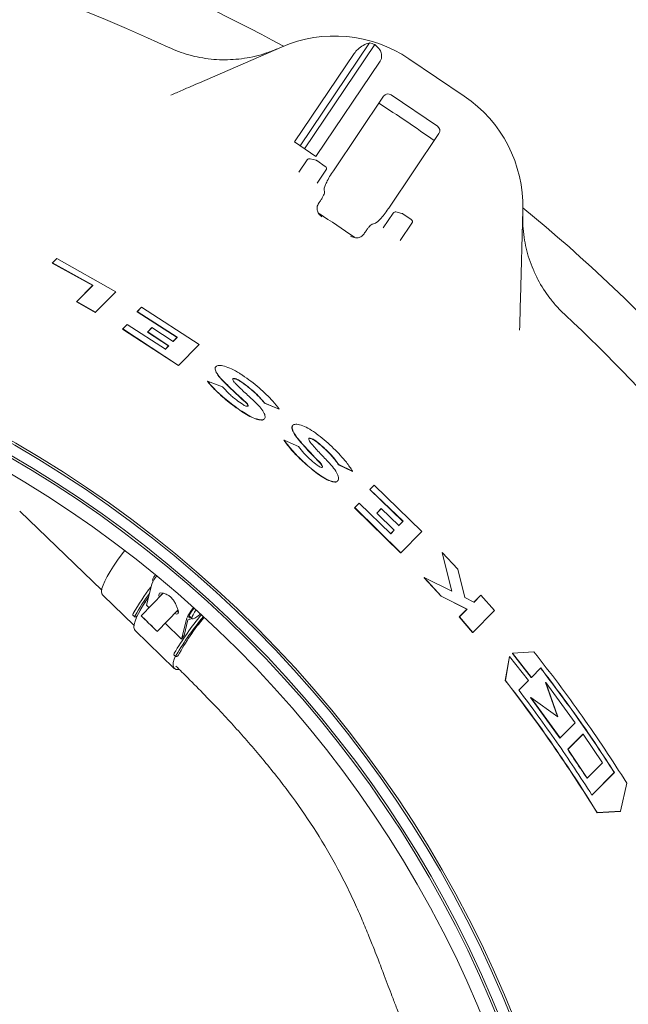
# Model space of a CAD drawing. Units: millimetres. Extents: x 871 to 3226, y 85 to 2700.
# Drawn here: x 2184 to 2413, y 862 to 1232 of the extents above; entities that cross this region are included whole.
import ezdxf

# ---------------------------------------------------------------- set-up
doc = ezdxf.new("R2010")
doc.units = ezdxf.units.MM
doc.header["$LTSCALE"] = 13
doc.linetypes.add('SLD-Durchgehend', pattern=[0])
doc.layers.add('MAßLINIE_MAßZEICHNUNGEN', color=7, linetype='SLD-Durchgehend')
doc.styles.add('SLDTEXTSTYLE0', font='Opinion Pro')
doc.dimstyles.new('SLDDIMSTYLE1', dxfattribs={"dimtxt": 68.791667, "dimasz": 45.5, "dimexe": 0, "dimexo": 0.0625, "dimgap": 17.197917, "dimtad": 0, "dimdec": 0, "dimrnd": 1e-09, "dimzin": 12, "dimdsep": 46, "dimtxsty": 'SLDTEXTSTYLE0', "dimsah": 1, "dimcen": 0.09, "dimadec": 0, "dimazin": 3, "dimtfac": 1, "dimtdec": 0, "dimtofl": 0, "dimtmove": 0, "dimatfit": 3, "dimfxl": 1, "dimfrac": 2, "dimtolj": 1, "dimtzin": 12, "dimarcsym": 0})

# ---------------------------------------------------------------- blocks, each defined once
blk = doc.blocks.new('_D_9')
at = {"layer": 'MAßLINIE_MAßZEICHNUNGEN', "color": 7}
for p, q in [((1354.09, 786.4), (1354.09, 1448.42)), ((2733.15, 752.79), (2733.15, 1448.42)), ((1354.09, 1435.42), (1905.42, 1435.42)), ((2733.15, 1435.42), (2091.03, 1435.42))]:
    blk.add_line(p, q, dxfattribs=at)
for points in [[(1354.09, 1435.42), (1399.59, 1415.92), (1399.59, 1454.92)], [(2733.15, 1435.42), (2687.65, 1454.92), (2687.65, 1415.92)]]:
    blk.add_solid(points, dxfattribs=at)
at = {"layer": 'MAßLINIE_MAßZEICHNUNGEN', "color": 7, "insert": (1905.42, 1475.3), "char_height": 68.792, "attachment_point": 1, "style": 'SLDTEXTSTYLE0'}
blk.add_mtext('1379', dxfattribs=at)

msp = doc.modelspace()

# ---------------------------------------------------------------- linework, layer by layer
at = {"color": 7, "linetype": 'SLD-Durchgehend', "lineweight": 18}
for p, q in [((2289.45, 1184.99), (2315.54, 1223.66)), ((2291.11, 1183.87), (2317.54, 1223.06)), ((2251.65, 1208.7), (2282.47, 1222.1)), ((2287.36, 1186.39), (2309.78, 1219.63)), ((2295.42, 1180.96), (2319.57, 1216.76)), ((2330.37, 1217.7), (2351.21, 1203.64)), ((2323.67, 1204.13), (2341.13, 1192.35)), ((2320.86, 1203.6), (2301.96, 1175.58)), ((2322.79, 1161.53), (2341.69, 1189.55)), ((2287.36, 1186.39), (2295.42, 1180.96)), ((2289.03, 1175.07), (2292.12, 1179.65)), ((2293.19, 1180.06), (2295.44, 1179.5)), ((2295.75, 1179.36), (2298.92, 1177.22)), ((2299.19, 1175.83), (2295.85, 1170.88)), ((2298.69, 1167.67), (2298.54, 1168.42)), ((2296.67, 1163.64), (2296.28, 1163.03)), ((2296.67, 1163.64), (2296.98, 1164.09)), ((2320.72, 1154.1), (2324.46, 1159.64)), ((2325.53, 1160.06), (2327.78, 1159.5)), ((2373.23, 1160.88), (2372.35, 1127.28)), ((2331.54, 1155.83), (2327.16, 1149.35)), ((2328.1, 1159.35), (2331.27, 1157.22)), ((2314.01, 1152.6), (2313.7, 1152.15)), ((2317.43, 1155.67), (2316.69, 1155.53)), ((2196.21, 1140.81), (2197.81, 1142.43)), ((2196.21, 1140.81), (2196.28, 1140.88)), ((2196.28, 1140.88), (2197.88, 1142.5)), ((2211.5, 1132.52), (2196.28, 1140.88)), ((2197.81, 1142.43), (2197.88, 1142.5)), ((2197.88, 1142.5), (2220.1, 1130.07)), ((2211.43, 1132.45), (2196.21, 1140.81)), ((2205.36, 1126.31), (2211.43, 1132.45)), ((2205.44, 1126.38), (2211.5, 1132.52)), ((2211.43, 1132.45), (2211.5, 1132.52)), ((2220.1, 1130.07), (2212.44, 1122.31)), ((2205.36, 1126.31), (2205.44, 1126.38)), ((2212.37, 1122.25), (2205.36, 1126.31)), ((2212.44, 1122.31), (2205.44, 1126.38)), ((2228.12, 1122.54), (2229.72, 1124.16)), ((2228.12, 1122.54), (2228.2, 1122.6)), ((2243.19, 1112.89), (2228.12, 1122.54)), ((2228.2, 1122.6), (2229.79, 1124.22)), ((2243.27, 1112.95), (2228.2, 1122.6)), ((2229.72, 1124.16), (2229.79, 1124.22)), ((2229.79, 1124.22), (2251.46, 1110.14)), ((2212.37, 1122.25), (2212.44, 1122.31)), ((2222.7, 1115.99), (2224.33, 1117.63)), ((2222.7, 1115.99), (2222.77, 1116.05)), ((2243.69, 1102.28), (2222.7, 1115.99)), ((2222.77, 1116.05), (2224.4, 1117.7)), ((2243.76, 1102.34), (2222.77, 1116.05)), ((2224.33, 1117.63), (2224.4, 1117.7)), ((2224.4, 1117.7), (2238.81, 1108.44)), ((2232.05, 1114.85), (2233.67, 1116.48)), ((2232.12, 1114.91), (2233.74, 1116.55)), ((2233.67, 1116.48), (2233.74, 1116.55)), ((2233.74, 1116.55), (2241.7, 1111.36)), ((2232.05, 1114.85), (2232.12, 1114.91)), ((2240.01, 1109.66), (2232.05, 1114.85)), ((2240.08, 1109.73), (2232.12, 1114.91)), ((2241.63, 1111.3), (2243.19, 1112.89)), ((2241.7, 1111.36), (2243.27, 1112.95)), ((2243.19, 1112.89), (2243.27, 1112.95)), ((2238.74, 1108.37), (2240.01, 1109.66)), ((2238.81, 1108.44), (2240.08, 1109.73)), ((2240.01, 1109.66), (2240.08, 1109.73)), ((2251.46, 1110.14), (2243.76, 1102.34)), ((2243.69, 1102.28), (2243.76, 1102.34)), ((2257.89, 1101.97), (2257.82, 1101.91)), ((2254.56, 1096.37), (2254.63, 1096.43)), ((2254.63, 1096.43), (2260.3, 1094.32)), ((2276.07, 1088.07), (2276.14, 1088.13)), ((2281.57, 1085.81), (2276.07, 1088.07)), ((2281.64, 1085.87), (2276.14, 1088.13)), ((2281.57, 1085.81), (2281.64, 1085.87)), ((2275.9, 1082.11), (2275.97, 1082.17)), ((2286.85, 1079.88), (2286.78, 1079.81)), ((2283.39, 1074.16), (2283.46, 1074.22)), ((2283.46, 1074.22), (2288.87, 1071.88)), ((2303.91, 1064.97), (2303.98, 1065.03)), ((2309.16, 1062.48), (2303.91, 1064.97)), ((2309.23, 1062.54), (2303.98, 1065.03)), ((2309.16, 1062.48), (2309.23, 1062.54)), ((2303.51, 1058.79), (2303.57, 1058.86)), ((2315.67, 1055.62), (2317.31, 1057.28)), ((2315.67, 1055.62), (2315.74, 1055.68)), ((2315.74, 1055.68), (2317.37, 1057.34)), ((2328.2, 1043.68), (2315.74, 1055.68)), ((2317.31, 1057.28), (2317.37, 1057.34)), ((2317.37, 1057.34), (2335.29, 1039.88)), ((2328.13, 1043.62), (2315.67, 1055.62)), ((2309.95, 1048.8), (2311.62, 1050.49)), ((2309.95, 1048.8), (2310.01, 1048.86)), ((2327.24, 1031.77), (2309.95, 1048.8)), ((2310.01, 1048.86), (2311.69, 1050.55)), ((2327.31, 1031.83), (2310.01, 1048.86)), ((2311.62, 1050.49), (2311.69, 1050.55)), ((2311.69, 1050.55), (2323.58, 1039.03)), ((2318.27, 1046.74), (2319.93, 1048.42)), ((2318.34, 1046.8), (2320, 1048.48)), ((2319.93, 1048.42), (2320, 1048.48)), ((2320, 1048.48), (2326.58, 1042.05)), ((2183.97, 1047.53), (2214.81, 1017.73)), ((2318.27, 1046.74), (2318.34, 1046.8)), ((2324.84, 1040.3), (2318.27, 1046.74)), ((2324.9, 1040.36), (2318.34, 1046.8)), ((2326.51, 1041.99), (2328.13, 1043.62)), ((2326.58, 1042.05), (2328.2, 1043.68)), ((2328.13, 1043.62), (2328.2, 1043.68)), ((2323.52, 1038.97), (2324.84, 1040.3)), ((2323.58, 1039.03), (2324.9, 1040.36)), ((2324.84, 1040.3), (2324.9, 1040.36)), ((2335.29, 1039.88), (2327.31, 1031.83)), ((2327.24, 1031.77), (2327.31, 1031.83)), ((2342.87, 1031.88), (2342.94, 1031.94)), ((2346.49, 1017.46), (2342.87, 1031.88)), ((2346.58, 1017.42), (2342.94, 1031.94)), ((2342.94, 1031.94), (2348.8, 1025.64)), ((2336.1, 1022.45), (2336.17, 1022.51)), ((2342.47, 1015.47), (2336.1, 1022.45)), ((2342.54, 1015.53), (2336.17, 1022.51)), ((2336.17, 1022.51), (2346.58, 1017.42)), ((2348.8, 1025.64), (2351.37, 1015)), ((2233.66, 1020.06), (2231.66, 1012.19)), ((2234.06, 1021.28), (2234.16, 1021.19)), ((2215.23, 1015.88), (2226.99, 1004.49)), ((2237.99, 1016.62), (2229.72, 1008.07)), ((2237.56, 1016.18), (2237.17, 1016.33)), ((2342.47, 1015.47), (2342.54, 1015.53)), ((2352.19, 1010.57), (2342.47, 1015.47)), ((2352.26, 1010.63), (2342.54, 1015.53)), ((2351.37, 1015), (2354.84, 1013.22)), ((2354.77, 1013.16), (2357.44, 1015.85)), ((2354.84, 1013.22), (2357.51, 1015.91)), ((2357.44, 1015.85), (2357.51, 1015.91)), ((2357.51, 1015.91), (2362.55, 1010.07)), ((2232.71, 1011.17), (2231.66, 1012.19)), ((2226.57, 1008.42), (2227.31, 1007.71)), ((2235.7, 1002.29), (2243.55, 1010.41)), ((2247.68, 1008.13), (2248.77, 1007.07)), ((2349.33, 1007.69), (2352.19, 1010.57)), ((2349.33, 1007.69), (2349.4, 1007.75)), ((2354.34, 1001.82), (2349.33, 1007.69)), ((2349.4, 1007.75), (2352.26, 1010.63)), ((2354.41, 1001.88), (2349.4, 1007.75)), ((2352.19, 1010.57), (2352.26, 1010.63)), ((2362.55, 1010.07), (2354.41, 1001.88)), ((2244.9, 999.4), (2238.7, 1005.39)), ((2246.89, 1007.27), (2244.9, 999.4)), ((2245.81, 1000.78), (2247.27, 1006.57)), ((2227.41, 1002.57), (2242.12, 988.37)), ((2354.34, 1001.82), (2354.41, 1001.88)), ((2242.01, 993.5), (2242.75, 992.79)), ((2366.66, 983.78), (2368.2, 992.81)), ((2366.72, 983.84), (2368.26, 992.87)), ((2368.2, 992.81), (2368.26, 992.87)), ((2368.26, 992.87), (2375.35, 983.81)), ((2369.35, 993.97), (2369.41, 994.03)), ((2376.44, 984.91), (2369.35, 993.97)), ((2369.41, 994.03), (2377.43, 994.6)), ((2376.5, 984.97), (2369.41, 994.03)), ((2380.02, 988.51), (2376.5, 984.97)), ((2366.66, 983.78), (2366.72, 983.84)), ((2375.35, 983.81), (2371.76, 980.2)), ((2376.44, 984.91), (2376.5, 984.97)), ((2381.78, 983.03), (2381.85, 983.1)), ((2386.35, 970.26), (2381.78, 983.03)), ((2386.47, 970.17), (2381.85, 983.1)), ((2381.85, 983.1), (2392.94, 967.89)), ((2376.14, 977.37), (2376.21, 977.43)), ((2387.17, 962.11), (2376.14, 977.37)), ((2387.24, 962.17), (2376.21, 977.43)), ((2376.21, 977.43), (2386.47, 970.17)), ((2392.94, 967.89), (2387.24, 962.17)), ((2390.12, 957.85), (2395.84, 963.58)), ((2390.19, 957.91), (2395.9, 963.64)), ((2395.84, 963.58), (2395.9, 963.64)), ((2395.9, 963.64), (2403.16, 952.88)), ((2387.17, 962.11), (2387.24, 962.17)), ((2390.12, 957.85), (2390.19, 957.91)), ((2397.4, 947.11), (2390.19, 957.91)), ((2403.16, 952.88), (2397.4, 947.11)), ((2399.23, 940.72), (2407.74, 949.24)), ((2399.23, 940.72), (2407.67, 949.18)), ((2407.67, 949.18), (2407.74, 949.24)), ((2397.33, 947.04), (2397.4, 947.11)), ((2412.35, 945.23), (2410.05, 934.58)), ((2409.98, 934.52), (2401.18, 934.04)), ((2401.18, 934.04), (2401.25, 934.11)), ((2410.05, 934.58), (2401.25, 934.11)), ((2409.98, 934.52), (2410.05, 934.58))]:
    msp.add_line(p, q, dxfattribs=at)
at = {"color": 7, "linetype": 'SLD-Durchgehend', "lineweight": 18, "flags": 128}
for points in [[(2215.23, 1015.88), (2214.88, 1016.46), (2214.78, 1017.29), (2214.93, 1018.36), (2215.33, 1019.66), (2215.97, 1021.17), (2216.84, 1022.88), (2217.95, 1024.78), (2219.27, 1026.85), (2220.81, 1029.06), (2222.53, 1031.4), (2223.52, 1032.69)], [(2234.06, 1021.28), (2233.98, 1021.51), (2234.1, 1022.03), (2234.47, 1022.77), (2235, 1023.6)], [(2227.41, 1002.57), (2227.11, 1003.01), (2226.95, 1003.79), (2227.04, 1004.82), (2227.37, 1006.07), (2227.95, 1007.55), (2228.77, 1009.23), (2229.82, 1011.11), (2231.09, 1013.15), (2232.4, 1015.11)], [(2226.57, 1008.42), (2226.55, 1008.45), (2226.54, 1008.56), (2226.58, 1008.73), (2226.68, 1008.95)], [(2228.19, 1008.08), (2227.92, 1007.89), (2227.68, 1007.76), (2227.49, 1007.69), (2227.36, 1007.68), (2227.29, 1007.74), (2227.27, 1007.85), (2227.32, 1008.02), (2227.42, 1008.24)], [(2233.25, 1004.64), (2232.36, 1005.5), (2231.5, 1006.33), (2230.74, 1007.06), (2230.17, 1007.63), (2229.82, 1007.97), (2229.72, 1008.07), (2229.89, 1007.91), (2230.31, 1007.51), (2230.95, 1006.9), (2231.74, 1006.13), (2232.61, 1005.29), (2233.5, 1004.43), (2234.31, 1003.64), (2234.99, 1002.99), (2235.46, 1002.53), (2235.68, 1002.3), (2235.64, 1002.34), (2235.34, 1002.62), (2234.81, 1003.13), (2234.09, 1003.83), (2233.25, 1004.64)], [(2249.57, 1011.07), (2248.84, 1010.12), (2248.19, 1009.14), (2247.76, 1008.34), (2247.59, 1007.75), (2247.67, 1007.41), (2248.01, 1007.34), (2248.39, 1007.44)], [(2252.01, 1008.86), (2251.62, 1008.53), (2250.65, 1007.8), (2249.83, 1007.29), (2249.22, 1007.03), (2248.83, 1007.03), (2248.69, 1007.3), (2248.81, 1007.82), (2249.18, 1008.56), (2249.78, 1009.48), (2250.4, 1010.32)], [(2247.27, 1006.57), (2247.87, 1006.74), (2248.67, 1007.17)], [(2243.91, 987.98), (2243.77, 987.97), (2242.88, 987.99), (2242.23, 988.27), (2241.82, 988.8), (2241.66, 989.59), (2241.75, 990.61), (2242.08, 991.87), (2242.52, 993.02)], [(2242.01, 993.5), (2241.99, 993.53), (2241.98, 993.64), (2242.02, 993.81), (2242.13, 994.04)], [(2243.63, 993.16), (2243.36, 992.97), (2243.12, 992.84), (2242.94, 992.77), (2242.81, 992.77), (2242.73, 992.82), (2242.71, 992.93), (2242.76, 993.1), (2242.86, 993.33)]]:
    msp.add_lwpolyline(points, dxfattribs=at)
at = {"color": 7, "linetype": 'SLD-Durchgehend', "lineweight": 18}
for radius in [433.84, 433, 429, 428.16, 423]:
    msp.add_circle((1966.59, 696.67), radius, dxfattribs=at)
for centre, radius, start, end in [((1994.09, 696.67), 599.95, 61.19608, 90), ((1994.09, 696.67), 580, 64.92849, 92.07151), ((2302.41, 1176.25), 50, 56, 113.5), ((2302.41, 1176.25), 49.2, 72.0809, 74.5208), ((1994.09, 696.67), 599.95, 54.80016, 57.19984), ((2323.25, 1162.19), 50, 358.5, 56), ((2292.95, 1179.09), 1, 76, 146), ((2295.2, 1178.53), 1, 56, 76), ((2298.37, 1176.39), 1, 326, 56), ((1994.09, 696.67), 552.9, 55.1702, 56.8298), ((2325.29, 1159.09), 1, 76, 146), ((2327.54, 1158.53), 1, 56, 76), ((1994.09, 696.67), 599.95, 16.19608, 50.80392), ((2330.71, 1156.39), 1, 326, 56), ((1994.09, 696.67), 580, 19.92849, 47.07151), ((2244.53, 1015.69), 11.72, 140.2838, 158.1152), ((2298.18, 968.74), 82.03, 142.1519, 150.6424), ((2290.91, 973.08), 72.57, 143.2535, 151.021), ((2275.85, 984.33), 53.25, 144.6813, 153.5114), ((2330.93, 942.44), 102.7, 139.9266, 149.8424), ((2331.7, 941.7), 102.75, 139.9156, 149.8411), ((2311.91, 957.31), 77.12, 139.3352, 152.301), ((2259.22, 1002.18), 13.34, 137.3609, 157.5682), ((2306.73, 959.69), 73.48, 145.9986, 147.2892)]:
    msp.add_arc(centre, radius, start, end, dxfattribs=at)
for centre, major_axis, ratio, start_param, end_param in [((2322.55, 1202.47), (-1.68, 1.14), 0.984808, 4.712389, 6.283185), ((2340.01, 1190.69), (-1.68, 1.14), 0.984808, 3.141593, 4.712389), ((2240.05, 1012.77), (-3.51, 3.85), 0.312989, 5.983763, 6.946779), ((2240.8, 1013.55), (-3.51, 3.85), 0.312989, 0.525965, 0.663594), ((2240.05, 1012.77), (-3.51, 3.85), 0.312989, 2.518184, 3.849302), ((2240.8, 1013.55), (-3.51, 3.85), 0.312989, 2.518184, 2.821288)]:
    msp.add_ellipse(centre, major_axis=major_axis, ratio=ratio, start_param=start_param, end_param=end_param, dxfattribs=at)
for points, knots in [([(2315.54, 1223.66), (2314.75, 1223.41), (2313.27, 1222.94), (2311.28, 1221.46), (2310.2, 1220.24), (2309.8, 1219.65), (2309.78, 1219.63)], [0, 0, 0, 0, 0.38391, 0.728258, 0.988467, 1, 1, 1, 1]), ([(2319.57, 1216.76), (2319.67, 1216.94), (2319.96, 1217.42), (2320.19, 1218.36), (2320.1, 1219.67), (2319.34, 1221.45), (2318.24, 1222.43), (2317.54, 1223.06)], [0, 0, 0, 0, 0.078291, 0.207797, 0.365646, 0.596019, 1, 1, 1, 1]), ([(2239.86, 1222.02), (2242.42, 1220.96), (2246.29, 1219.36), (2251.76, 1218.12), (2257.31, 1217.31), (2262.93, 1217.21), (2268.5, 1217.81), (2272.72, 1218.63), (2276.91, 1219.81), (2279.62, 1220.9), (2280.99, 1221.46)], [0, 0, 0, 0, 0.195186, 0.29571, 0.396233, 0.59144, 0.691955, 0.79247, 0.895834, 1, 1, 1, 1]), ([(2240.88, 1204.02), (2241.57, 1204.32), (2242.95, 1204.92), (2245.46, 1206.01), (2248.37, 1207.27), (2250.55, 1208.22), (2251.65, 1208.7)], [0, 0, 0, 0, 0.2103967, 0.4245648, 0.7087671, 1, 1, 1, 1]), ([(2301.96, 1175.58), (2301.48, 1174.84), (2300.51, 1173.35), (2299.39, 1171.26), (2298.67, 1169.56), (2298.49, 1168.73), (2298.53, 1168.46), (2298.54, 1168.42)], [0, 0, 0, 0, 0.236944, 0.473856, 0.711854, 0.953063, 1, 1, 1, 1]), ([(2298.69, 1167.67), (2298.69, 1167.53), (2298.68, 1167.24), (2298.33, 1166.39), (2297.79, 1165.36), (2297.29, 1164.55), (2297.01, 1164.13), (2296.98, 1164.09)], [0, 0, 0, 0, 0.244652, 0.489404, 0.731569, 0.970273, 1, 1, 1, 1]), ([(2297.6, 1158.26), (2297.6, 1158.26), (2297.42, 1158.4), (2296.81, 1158.92), (2296.11, 1159.92), (2295.81, 1161.21), (2295.88, 1162.23), (2296.15, 1162.77), (2296.28, 1163.03)], [0, 0, 0, 0, 0.00192, 0.141724, 0.491861, 0.724045, 0.861467, 1, 1, 1, 1]), ([(2317.43, 1155.67), (2317.7, 1155.78), (2318.22, 1156.01), (2319.53, 1157.28), (2321.05, 1159.07), (2322.17, 1160.61), (2322.73, 1161.44), (2322.79, 1161.53)], [0, 0, 0, 0, 0.244699, 0.489503, 0.731609, 0.970196, 1, 1, 1, 1]), ([(2373.19, 1159.27), (2373.19, 1157.81), (2373.18, 1154.88), (2373.81, 1149.22), (2375.1, 1143.7), (2377.06, 1138.46), (2379.46, 1133.39), (2382.5, 1128.66), (2386.07, 1124.33), (2388.1, 1122.34), (2389.12, 1121.35)], [0, 0, 0, 0, 0.103364, 0.20753, 0.40274, 0.503254, 0.603767, 0.798955, 0.899477, 1, 1, 1, 1]), ([(2313.29, 1151.56), (2313.31, 1151.59), (2313.45, 1151.78), (2313.58, 1151.98), (2313.7, 1152.15)], [0, 0, 0, 0, 0.125383, 1, 1, 1, 1]), ([(2314.01, 1152.6), (2314.26, 1152.96), (2314.77, 1153.69), (2315.53, 1154.61), (2316.18, 1155.26), (2316.53, 1155.49), (2316.66, 1155.53), (2316.69, 1155.53)], [0, 0, 0, 0, 0.236987, 0.473937, 0.712046, 0.95334, 1, 1, 1, 1]), ([(2313.29, 1151.56), (2313.09, 1151.34), (2312.69, 1150.89), (2311.77, 1150.44), (2310.47, 1150.24), (2309.27, 1150.51), (2308.57, 1150.88), (2308.37, 1151), (2308.37, 1151)], [0, 0, 0, 0, 0.1385332, 0.275955, 0.5081388, 0.8582757, 0.9980796, 1, 1, 1, 1]), ([(2372.35, 1127.28), (2372.32, 1126.11), (2372.26, 1123.74), (2372.17, 1120.58), (2372.1, 1117.82), (2372.06, 1116.31), (2372.04, 1115.55)], [0, 0, 0, 0, 0.284293, 0.575435, 0.785944, 1, 1, 1, 1]), ([(2260.54, 1096.35), (2259.81, 1097.14), (2258.72, 1098.33), (2257.9, 1099.67), (2257.52, 1100.56), (2257.48, 1101.26), (2257.53, 1101.74), (2257.81, 1101.83), (2257.87, 1101.85)], [0, 0, 0, 0, 0.319643, 0.480103, 0.640541, 0.799108, 0.957643, 1, 1, 1, 1]), ([(2260.61, 1096.41), (2259.88, 1097.2), (2258.79, 1098.39), (2257.96, 1099.74), (2257.59, 1100.62), (2257.52, 1101.34), (2257.79, 1102.05), (2258.8, 1102.45), (2260.91, 1102.13), (2263.61, 1101.09), (2266.01, 1099.79), (2267.4, 1098.88), (2267.79, 1098.62)], [0, 0, 0, 0, 0.1421425, 0.2134975, 0.2848428, 0.3553567, 0.425856, 0.5614272, 0.691997, 0.8199981, 0.9486487, 1, 1, 1, 1]), ([(2267.5, 1085.08), (2266.61, 1085.7), (2264.81, 1086.95), (2262.23, 1088.96), (2259.8, 1091.02), (2257.73, 1092.97), (2255.97, 1094.8), (2255.08, 1095.89), (2254.63, 1096.43)], [0, 0, 0, 0, 0.1720275, 0.3491697, 0.5211526, 0.6978792, 0.8474583, 1, 1, 1, 1]), ([(2267.14, 1096.32), (2266.84, 1096.51), (2266.24, 1096.89), (2265.38, 1097.27), (2264.7, 1097.45), (2264.26, 1097.39), (2264.09, 1097.13), (2264.23, 1096.67), (2264.58, 1096.15), (2264.91, 1095.79), (2265.03, 1095.67)], [0, 0, 0, 0, 0.132144, 0.264405, 0.39407, 0.52235, 0.652141, 0.785722, 0.923872, 1, 1, 1, 1]), ([(2267.07, 1096.25), (2266.77, 1096.45), (2266.17, 1096.83), (2265.31, 1097.21), (2264.65, 1097.37), (2264.27, 1097.37), (2264.21, 1097.25), (2264.2, 1097.23)], [0, 0, 0, 0, 0.237821, 0.475851, 0.709208, 0.940069, 1, 1, 1, 1]), ([(2267.79, 1098.62), (2268.86, 1097.88), (2271.02, 1096.37), (2274.04, 1093.93), (2276.81, 1091.41), (2279.48, 1088.67), (2280.87, 1086.87), (2281.64, 1085.87)], [0, 0, 0, 0, 0.1875977, 0.3807028, 0.5682741, 0.7611633, 1, 1, 1, 1]), ([(2267.43, 1085.02), (2266.54, 1085.64), (2264.74, 1086.88), (2262.16, 1088.9), (2259.74, 1090.96), (2257.66, 1092.91), (2255.91, 1094.74), (2255.01, 1095.82), (2254.56, 1096.37)], [0, 0, 0, 0, 0.172028, 0.349172, 0.521156, 0.697883, 0.84746, 1, 1, 1, 1]), ([(2260.3, 1094.32), (2261, 1093.52), (2262.03, 1092.32), (2263.93, 1090.62), (2265.68, 1089.19), (2267.03, 1088.24), (2267.82, 1087.7)], [0, 0, 0, 0, 0.368396, 0.550643, 0.738332, 1, 1, 1, 1]), ([(2268.81, 1088.58), (2267.36, 1089.88), (2264.44, 1092.51), (2261.85, 1095.07), (2260.54, 1096.35)], [0, 0, 0, 0, 0.496455, 1, 1, 1, 1]), ([(2268.88, 1088.64), (2267.43, 1089.94), (2264.51, 1092.57), (2261.92, 1095.13), (2260.61, 1096.41)], [0, 0, 0, 0, 0.496455, 1, 1, 1, 1]), ([(2265.03, 1095.67), (2266.11, 1094.59), (2268.29, 1092.42), (2270.75, 1090.19), (2271.99, 1089.07)], [0, 0, 0, 0, 0.496495, 1, 1, 1, 1]), ([(2276.07, 1088.07), (2275.66, 1088.59), (2274.83, 1089.63), (2273.24, 1091.29), (2271.41, 1092.96), (2269.35, 1094.65), (2267.85, 1095.71), (2267.07, 1096.25)], [0, 0, 0, 0, 0.19381, 0.393221, 0.587036, 0.786548, 1, 1, 1, 1]), ([(2276.14, 1088.13), (2275.73, 1088.65), (2274.9, 1089.69), (2273.31, 1091.35), (2271.48, 1093.02), (2269.42, 1094.71), (2267.92, 1095.77), (2267.14, 1096.32)], [0, 0, 0, 0, 0.193808, 0.393218, 0.587031, 0.786541, 1, 1, 1, 1]), ([(2271.99, 1089.07), (2272.79, 1088.3), (2274.4, 1086.76), (2275.89, 1084.63), (2276.47, 1082.96), (2276.02, 1081.96), (2274.65, 1081.74), (2272.55, 1082.29), (2270.06, 1083.45), (2268.32, 1084.56), (2267.5, 1085.08)], [0, 0, 0, 0, 0.1309847, 0.2619543, 0.3930005, 0.5221442, 0.6480512, 0.7706655, 0.8912526, 1, 1, 1, 1]), ([(2267.82, 1087.7), (2268.04, 1087.56), (2268.48, 1087.28), (2269.08, 1087.02), (2269.56, 1086.91), (2269.85, 1086.98), (2269.94, 1087.21), (2269.81, 1087.58), (2269.46, 1088.08), (2269.08, 1088.45), (2268.88, 1088.64)], [0, 0, 0, 0, 0.122338, 0.24476, 0.365417, 0.485726, 0.607945, 0.73352, 0.862601, 1, 1, 1, 1]), ([(2269.75, 1086.96), (2269.8, 1087.02), (2269.88, 1087.15), (2269.74, 1087.52), (2269.4, 1088.02), (2269.01, 1088.38), (2268.81, 1088.58)], [0, 0, 0, 0, 0.222602, 0.471597, 0.727547, 1, 1, 1, 1]), ([(2275.85, 1082.16), (2275.83, 1082.11), (2275.69, 1081.73), (2274.52, 1081.72), (2272.5, 1082.22), (2269.99, 1083.39), (2268.25, 1084.5), (2267.43, 1085.02)], [0, 0, 0, 0, 0.036528, 0.2903877, 0.5376071, 0.7807392, 1, 1, 1, 1]), ([(2289.19, 1073.98), (2288.52, 1074.81), (2287.18, 1076.47), (2286.38, 1078.41), (2286.28, 1079.54), (2286.76, 1079.71), (2286.84, 1079.74)], [0, 0, 0, 0, 0.314898, 0.62977, 0.944493, 1, 1, 1, 1]), ([(2289.26, 1074.04), (2288.59, 1074.87), (2287.26, 1076.52), (2286.39, 1078.52), (2286.52, 1079.85), (2287.69, 1080.35), (2289.72, 1079.98), (2292.33, 1078.81), (2294.63, 1077.38), (2295.94, 1076.39), (2296.3, 1076.12)], [0, 0, 0, 0, 0.1393754, 0.2787392, 0.4180375, 0.5550381, 0.6887567, 0.8199843, 0.9505503, 1, 1, 1, 1]), ([(2295.47, 1062.1), (2294.64, 1062.75), (2292.97, 1064.07), (2290.58, 1066.2), (2288.33, 1068.39), (2286.39, 1070.47), (2284.73, 1072.45), (2283.89, 1073.63), (2283.46, 1074.22)], [0, 0, 0, 0, 0.170185, 0.345391, 0.515548, 0.690475, 0.843586, 1, 1, 1, 1]), ([(2295.58, 1073.75), (2295.29, 1073.96), (2294.72, 1074.38), (2293.92, 1074.79), (2293.26, 1074.99), (2292.83, 1074.95), (2292.66, 1074.67), (2292.78, 1074.18), (2293.11, 1073.63), (2293.41, 1073.26), (2293.51, 1073.14)], [0, 0, 0, 0, 0.131766, 0.263582, 0.394361, 0.525324, 0.65815, 0.793777, 0.931951, 1, 1, 1, 1]), ([(2295.51, 1073.69), (2295.23, 1073.9), (2294.66, 1074.31), (2293.84, 1074.73), (2293.21, 1074.92), (2292.84, 1074.93), (2292.78, 1074.81), (2292.77, 1074.79)], [0, 0, 0, 0, 0.236494, 0.47308, 0.707802, 0.942855, 1, 1, 1, 1]), ([(2296.3, 1076.12), (2297.29, 1075.34), (2299.3, 1073.74), (2302.09, 1071.16), (2304.66, 1068.51), (2307.18, 1065.57), (2308.49, 1063.64), (2309.23, 1062.54)], [0, 0, 0, 0, 0.185133, 0.375687, 0.560801, 0.75119, 1, 1, 1, 1]), ([(2295.4, 1062.04), (2294.58, 1062.69), (2292.91, 1064.01), (2290.51, 1066.14), (2288.26, 1068.33), (2286.32, 1070.41), (2284.66, 1072.39), (2283.82, 1073.57), (2283.39, 1074.16)], [0, 0, 0, 0, 0.170185, 0.345391, 0.515549, 0.690476, 0.843587, 1, 1, 1, 1]), ([(2288.87, 1071.88), (2289.5, 1071.04), (2290.76, 1069.37), (2293.33, 1066.85), (2295.11, 1065.42), (2295.88, 1064.8)], [0, 0, 0, 0, 0.362525, 0.72524, 1, 1, 1, 1]), ([(2296.88, 1065.69), (2295.53, 1067.08), (2292.81, 1069.88), (2290.4, 1072.61), (2289.19, 1073.98)], [0, 0, 0, 0, 0.4963237, 1, 1, 1, 1]), ([(2296.95, 1065.75), (2295.6, 1067.14), (2292.88, 1069.94), (2290.47, 1072.67), (2289.26, 1074.04)], [0, 0, 0, 0, 0.496324, 1, 1, 1, 1]), ([(2293.51, 1073.14), (2294.51, 1071.99), (2296.54, 1069.68), (2298.83, 1067.3), (2299.99, 1066.11)], [0, 0, 0, 0, 0.496364, 1, 1, 1, 1]), ([(2303.91, 1064.97), (2303.54, 1065.5), (2302.79, 1066.59), (2301.34, 1068.33), (2299.66, 1070.09), (2297.73, 1071.91), (2296.28, 1073.07), (2295.51, 1073.69)], [0, 0, 0, 0, 0.191008, 0.387521, 0.57854, 0.775183, 1, 1, 1, 1]), ([(2303.98, 1065.03), (2303.61, 1065.56), (2302.86, 1066.66), (2301.4, 1068.39), (2299.73, 1070.15), (2297.79, 1071.97), (2296.35, 1073.13), (2295.58, 1073.75)], [0, 0, 0, 0, 0.191007, 0.387519, 0.578537, 0.775179, 1, 1, 1, 1]), ([(2299.99, 1066.11), (2300.73, 1065.3), (2302.2, 1063.68), (2303.56, 1061.46), (2304.08, 1059.72), (2303.65, 1058.67), (2302.35, 1058.43), (2300.34, 1059.03), (2297.94, 1060.29), (2296.26, 1061.52), (2295.47, 1062.1)], [0, 0, 0, 0, 0.128108, 0.256182, 0.384947, 0.513499, 0.640707, 0.765877, 0.889095, 1, 1, 1, 1]), ([(2295.88, 1064.8), (2296.09, 1064.65), (2296.51, 1064.35), (2297.09, 1064.06), (2297.54, 1063.94), (2297.83, 1064.01), (2297.93, 1064.25), (2297.8, 1064.65), (2297.48, 1065.17), (2297.13, 1065.55), (2296.95, 1065.75)], [0, 0, 0, 0, 0.122614, 0.245255, 0.367433, 0.490375, 0.615193, 0.742225, 0.870903, 1, 1, 1, 1]), ([(2297.74, 1063.99), (2297.78, 1064.05), (2297.87, 1064.19), (2297.73, 1064.59), (2297.41, 1065.11), (2297.06, 1065.49), (2296.88, 1065.69)], [0, 0, 0, 0, 0.234091, 0.48693, 0.743044, 1, 1, 1, 1]), ([(2303.47, 1058.83), (2303.46, 1058.8), (2303.32, 1058.42), (2302.22, 1058.42), (2300.29, 1058.95), (2297.87, 1060.24), (2296.19, 1061.46), (2295.4, 1062.04)], [0, 0, 0, 0, 0.02275, 0.278277, 0.529712, 0.777223, 1, 1, 1, 1]), ([(2237.05, 1016.77), (2237.37, 1016.74), (2238, 1016.67), (2239.36, 1016.21), (2240.62, 1015.39), (2241.63, 1014.33), (2242.41, 1013.06), (2243.03, 1011.71), (2243.34, 1010.95), (2243.49, 1010.55)], [0, 0, 0, 0, 0.166474, 0.332788, 0.460846, 0.589364, 0.709975, 0.849869, 1, 1, 1, 1]), ([(2377.43, 994.6), (2380.53, 990.62), (2386.71, 982.66), (2395.59, 970.41), (2404.19, 957.96), (2409.63, 949.47), (2412.35, 945.23)], [0, 0, 0, 0, 0.2495735, 0.4991471, 0.7495734, 1, 1, 1, 1]), ([(2242.73, 989.19), (2244.23, 987.72), (2247.93, 984.1), (2253.54, 978.4), (2259.45, 972.22), (2264.9, 966.31), (2270.16, 960.41), (2275.38, 954.29), (2282.18, 945.91), (2290.23, 935.13), (2298.95, 921.67), (2305.34, 909.92), (2309.85, 900.46), (2312.76, 893.87), (2315.23, 887.94), (2317.18, 883.05), (2318.72, 879.11), (2319.96, 875.88), (2321.25, 872.5), (2322.6, 868.94), (2324.09, 864.99), (2325.7, 860.75), (2327.57, 855.88), (2329.73, 850.32), (2332.25, 844.01), (2335, 837.31), (2338.02, 830.22), (2341.33, 822.75), (2345.16, 814.46), (2349.25, 806.01), (2353.57, 797.43), (2358.12, 788.78), (2363.25, 779.34), (2366.96, 772.84), (2368.91, 769.43)], [0, 0, 0, 0, 0.024539, 0.060445, 0.093731, 0.124885, 0.155117, 0.186932, 0.220115, 0.283356, 0.347539, 0.412754, 0.444495, 0.47359, 0.499101, 0.521208, 0.536228, 0.549169, 0.5621, 0.578713, 0.593914, 0.611511, 0.631682, 0.654663, 0.68076, 0.71037, 0.73832, 0.769466, 0.804244, 0.843173, 0.877067, 0.914239, 0.955074, 1, 1, 1, 1]), ([(2407.67, 949.18), (2403.27, 955.86), (2394.45, 969.22), (2384.79, 982.03), (2379.95, 988.45)], [0, 0, 0, 0, 0.499462, 1, 1, 1, 1]), ([(2407.74, 949.24), (2403.34, 955.92), (2394.52, 969.28), (2384.86, 982.1), (2380.02, 988.51)], [0, 0, 0, 0, 0.499462, 1, 1, 1, 1]), ([(2401.18, 934.04), (2398.5, 938.3), (2393.15, 946.82), (2384.67, 959.35), (2375.88, 971.71), (2369.73, 979.76), (2366.66, 983.78)], [0, 0, 0, 0, 0.249563, 0.499126, 0.749563, 1, 1, 1, 1]), ([(2401.25, 934.11), (2398.57, 938.36), (2393.22, 946.88), (2384.74, 959.41), (2375.95, 971.77), (2369.8, 979.82), (2366.72, 983.84)], [0, 0, 0, 0, 0.249563, 0.499126, 0.749563, 1, 1, 1, 1]), ([(2371.76, 980.2), (2376.55, 973.77), (2386.14, 960.88), (2394.86, 947.44), (2399.23, 940.72)], [0, 0, 0, 0, 0.499448, 1, 1, 1, 1]), ([(2397.33, 947.04), (2396.5, 948.32), (2394.13, 951.94), (2391.7, 955.52), (2390.12, 957.85)], [0, 0, 0, 0, 0.35079, 1, 1, 1, 1])]:
    msp.add_open_spline(points, degree=3, knots=knots, dxfattribs=at)

# ---------------------------------------------------------------- dimensions: what is measured, and where the dimension line sits
at = {"layer": 'MAßLINIE_MAßZEICHNUNGEN', "color": 7}
dim = msp.add_linear_dim(base=(2733.15, 1435.42), p1=(1354.09, 773.4), p2=(2733.15, 739.79), dimstyle='SLDDIMSTYLE1', dxfattribs=at)
dim.commit()
dim.dimension.update_dxf_attribs({"geometry": '_D_9', "text_midpoint": (1998.23, 1435.42), "dimtype": 160})

doc.saveas('drawing.dxf')
